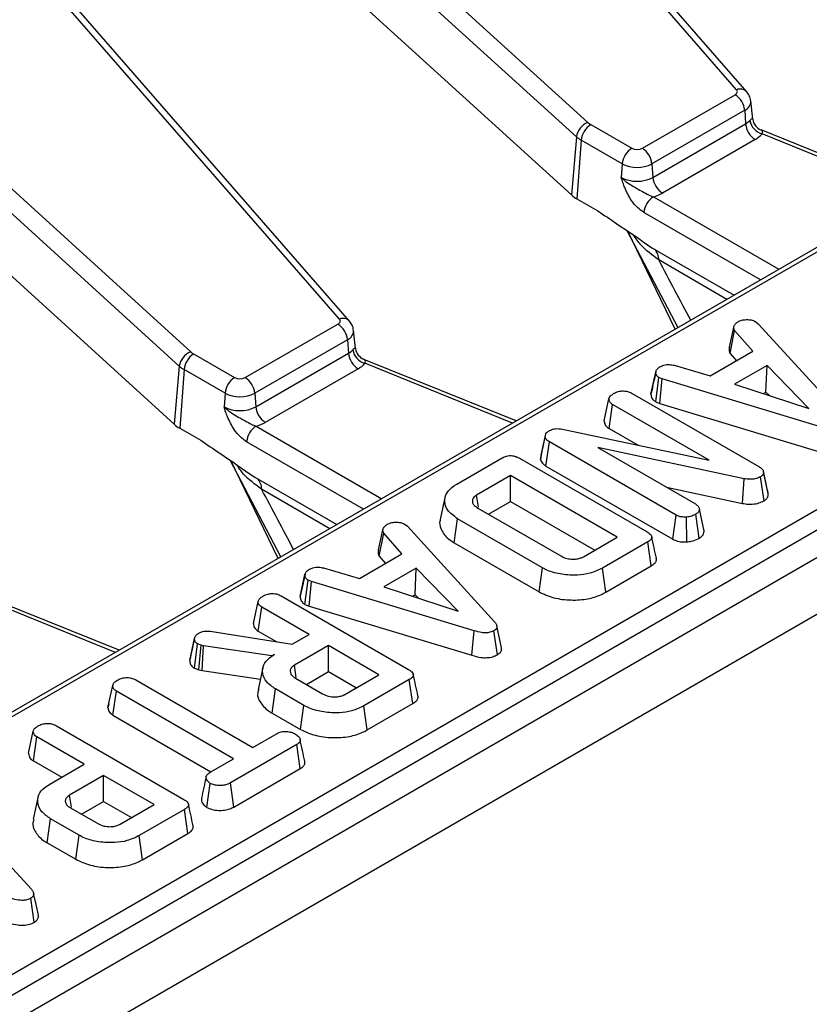
# Model space of a CAD drawing. Units: millimetres. Extents: x -828 to 6636, y -324 to 3696.
# Drawn here: x 3716 to 3833, y 1575 to 1720 of the extents above; entities that cross this region are included whole.
import ezdxf

# ---------------------------------------------------------------- set-up
doc = ezdxf.new("R2010")
doc.units = ezdxf.units.MM
doc.header["$LTSCALE"] = 10

msp = doc.modelspace()

# ---------------------------------------------------------------- linework, layer by layer
at = {"color": 7, "linetype": 'Continuous', "lineweight": 25}
for p, q in [((4104.013, 1796.56), (2691.214, 980.968)), ((2696.283, 975.617), (4109.083, 1791.208)), ((3822.162, 1709.867), (3770.848, 1768.765)), ((3731.22, 1767.75), (3800.19, 1705.011)), ((3823.67, 1709.548), (3772.356, 1768.446)), ((3798.507, 1702.904), (3729.537, 1765.643)), ((3672.53, 1733.869), (3741.5, 1671.13)), ((3763.472, 1675.986), (3712.158, 1734.885)), ((3764.98, 1675.667), (3713.666, 1734.565)), ((3915.154, 1733.401), (3508.638, 1498.724)), ((3755.106, 1733.118), (3797.756, 1694.321)), ((3739.818, 1669.023), (3670.848, 1731.762)), ((3535, 1475.234), (3956.673, 1718.661)), ((3958.081, 1716.357), (3536.409, 1472.93)), ((3808.249, 1701.209), (3821.954, 1709.121)), ((3824.556, 1705.517), (3824.268, 1708.197)), ((3823.363, 1706.817), (3809.658, 1698.905)), ((3823.363, 1706.817), (3823.508, 1704.815)), ((3800.617, 1704.703), (3806.669, 1701.209)), ((3809.803, 1696.904), (3823.508, 1704.815)), ((3824.539, 1705.516), (3824.554, 1705.489)), ((3848.301, 1694.808), (3825.782, 1703.911)), ((3798.507, 1702.904), (3797.756, 1694.321)), ((3799.209, 1702.399), (3798.579, 1693.728)), ((3805.26, 1698.905), (3799.209, 1702.399)), ((3824.917, 1702.511), (3811.212, 1694.6)), ((3696.416, 1699.237), (3739.066, 1660.44)), ((3805.26, 1698.905), (3805.115, 1696.904)), ((3809.658, 1698.905), (3809.803, 1696.904)), ((3798.579, 1693.728), (3801.662, 1691.948)), ((3805.956, 1689.05), (3813.492, 1674.713)), ((3809.645, 1686.519), (3821.794, 1679.505)), ((3749.559, 1667.328), (3763.264, 1675.24)), ((3765.866, 1671.637), (3765.578, 1674.316)), ((3821.096, 1671.805), (3821.791, 1674.993)), ((3821.214, 1670.873), (3821.863, 1674.3)), ((3824.559, 1671.218), (3821.863, 1674.3)), ((3825.012, 1675.585), (3825.361, 1675.296)), ((3825.361, 1675.296), (3838.252, 1661.188)), ((3764.673, 1672.936), (3750.968, 1665.024)), ((3764.673, 1672.936), (3764.818, 1670.934)), ((3765.849, 1671.635), (3765.865, 1671.608)), ((3741.928, 1670.822), (3747.979, 1667.328)), ((3751.114, 1663.023), (3764.818, 1670.934)), ((3789.612, 1660.927), (3767.093, 1670.03)), ((3818.28, 1667.593), (3824.559, 1671.218)), ((3821.214, 1670.873), (3822.136, 1669.819)), ((3739.818, 1669.023), (3739.066, 1660.44)), ((3740.519, 1668.518), (3739.889, 1659.847)), ((3746.57, 1665.024), (3740.519, 1668.518)), ((3766.227, 1668.63), (3752.522, 1660.719)), ((3812.945, 1669.147), (3818.28, 1667.593)), ((3826.669, 1669.126), (3821.867, 1666.354)), ((3826.511, 1665.193), (3826.669, 1669.126)), ((3832.868, 1662.775), (3826.669, 1669.126)), ((3809.52, 1664.902), (3810.226, 1668.151)), ((3810.237, 1668.204), (3809.968, 1666.965)), ((3810.232, 1663.749), (3810.701, 1667.324)), ((3811.189, 1667.135), (3810.701, 1667.324)), ((3810.828, 1663.518), (3811.189, 1667.135)), ((3835.224, 1659.864), (3811.189, 1667.135)), ((3821.867, 1666.354), (3832.868, 1662.775)), ((3746.57, 1665.024), (3746.425, 1663.023)), ((3750.968, 1665.024), (3751.114, 1663.023)), ((3802.599, 1660.948), (3803.307, 1664.198)), ((3806.72, 1665.005), (3825.447, 1654.194)), ((3826.124, 1664.969), (3826.511, 1665.193)), ((3826.511, 1665.193), (3827.01, 1664.681)), ((3803.332, 1659.809), (3803.844, 1663.355)), ((3818.11, 1655.119), (3803.844, 1663.355)), ((3810.232, 1663.749), (3810.828, 1663.518)), ((3810.828, 1663.518), (3834.89, 1656.239)), ((3739.889, 1659.847), (3742.973, 1658.067)), ((3796.207, 1659.743), (3818.11, 1655.119)), ((3803.332, 1659.809), (3807.619, 1657.334)), ((3793.179, 1655.251), (3793.892, 1658.535)), ((3793.295, 1655.869), (3793.986, 1659.034)), ((3793.892, 1658.535), (3793.986, 1659.034)), ((3794.002, 1654.273), (3794.51, 1657.822)), ((3813.228, 1647.016), (3794.51, 1657.822)), ((3823.266, 1652.397), (3801.658, 1657.004)), ((3801.658, 1657.004), (3816.09, 1648.673)), ((3780.84, 1651.606), (3787.532, 1655.469)), ((3790.108, 1655.415), (3808.938, 1644.544)), ((3793.295, 1655.869), (3793.179, 1655.251)), ((3747.266, 1655.169), (3754.803, 1640.832)), ((3794.002, 1654.273), (3812.745, 1643.453)), ((3750.955, 1652.638), (3763.104, 1645.624)), ((3788.773, 1652.876), (3783.756, 1649.98)), ((3804.539, 1643.774), (3788.773, 1652.876)), ((3788.773, 1649.034), (3788.773, 1652.876)), ((3823.047, 1648.743), (3823.266, 1652.397)), ((3826.219, 1649.137), (3825.707, 1652.684)), ((3826.531, 1651.631), (3826.126, 1653.503)), ((3826.85, 1650.162), (3826.146, 1653.403)), ((3811.823, 1651.137), (3823.047, 1648.743)), ((3783.935, 1648.056), (3796.19, 1640.981)), ((3785.507, 1647.148), (3788.773, 1649.034)), ((3788.773, 1649.034), (3801.212, 1641.853)), ((3812.745, 1643.453), (3813.228, 1647.016)), ((3814.816, 1643.059), (3814.742, 1646.731)), ((3816.637, 1643.605), (3816.135, 1647.158)), ((3817.396, 1644.629), (3816.686, 1647.895)), ((3769.252, 1641.877), (3769.948, 1645.065)), ((3773.168, 1645.657), (3773.518, 1645.367)), ((3773.518, 1645.367), (3786.409, 1631.259)), ((3780.412, 1642.938), (3780.916, 1646.489)), ((3793.476, 1639.238), (3780.916, 1646.489)), ((3817.38, 1644.707), (3817.289, 1645.126)), ((3769.37, 1640.944), (3770.02, 1644.372)), ((3772.716, 1641.289), (3770.02, 1644.372)), ((3799.523, 1640.878), (3804.539, 1643.774)), ((3780.412, 1642.938), (3792.982, 1635.681)), ((3809.032, 1643.057), (3802.34, 1639.194)), ((3809.541, 1639.509), (3809.032, 1643.057)), ((3766.436, 1637.664), (3772.716, 1641.289)), ((3769.37, 1640.944), (3770.292, 1639.89)), ((3792.982, 1635.681), (3793.476, 1639.238)), ((3802.831, 1635.636), (3809.541, 1639.509)), ((3757.676, 1634.974), (3758.383, 1638.223)), ((3758.394, 1638.276), (3758.125, 1637.037)), ((3761.102, 1639.218), (3766.436, 1637.664)), ((3774.826, 1639.197), (3770.024, 1636.426)), ((3774.667, 1635.264), (3774.826, 1639.197)), ((3781.025, 1632.847), (3774.826, 1639.197)), ((3802.831, 1635.636), (3802.34, 1639.194)), ((3758.388, 1633.82), (3758.858, 1637.395)), ((3759.346, 1637.206), (3758.858, 1637.395)), ((3758.985, 1633.59), (3759.346, 1637.206)), ((3783.381, 1629.935), (3759.346, 1637.206)), ((3770.024, 1636.426), (3781.025, 1632.847)), ((3730.922, 1627.046), (3708.403, 1636.149)), ((3754.877, 1635.076), (3773.707, 1624.206)), ((3774.281, 1635.041), (3774.667, 1635.264)), ((3774.667, 1635.264), (3775.167, 1634.753)), ((3750.756, 1631.019), (3751.463, 1634.27)), ((3751.489, 1629.88), (3752.001, 1633.427)), ((3758.988, 1629.393), (3752.001, 1633.427)), ((3758.388, 1633.82), (3758.985, 1633.59)), ((3758.985, 1633.59), (3783.047, 1626.31)), ((3744.4, 1629.856), (3756.476, 1627.942)), ((3751.489, 1629.88), (3754.229, 1628.298)), ((3756.476, 1627.942), (3758.988, 1629.393)), ((3783.047, 1626.31), (3783.381, 1629.935)), ((3786.821, 1626.392), (3786.319, 1629.946)), ((3741.354, 1625.525), (3742.062, 1628.78)), ((3742.079, 1628.867), (3741.727, 1627.241)), ((3742.049, 1624.403), (3742.51, 1627.984)), ((3743.038, 1627.797), (3742.51, 1627.984)), ((3742.702, 1624.173), (3743.038, 1627.797)), ((3743.414, 1627.694), (3743.038, 1627.797)), ((3743.174, 1624.043), (3743.414, 1627.694)), ((3753.506, 1626.228), (3743.414, 1627.694)), ((3761.855, 1627.738), (3756.838, 1624.842)), ((3769.308, 1623.435), (3761.855, 1627.738)), ((3761.855, 1623.896), (3761.855, 1627.738)), ((3753.891, 1626.45), (3753.506, 1626.228)), ((3753.508, 1626.19), (3753.506, 1626.228)), ((3757.1, 1623.036), (3756.838, 1624.842)), ((3742.049, 1624.403), (3742.702, 1624.173)), ((3742.702, 1624.173), (3743.174, 1624.043)), ((3743.174, 1624.043), (3751.79, 1622.791)), ((3752.156, 1624.471), (3751.456, 1621.253)), ((3758.589, 1622.011), (3761.855, 1623.896)), ((3761.855, 1623.896), (3765.981, 1621.514)), ((3764.292, 1620.539), (3769.308, 1623.435)), ((3729.275, 1618.619), (3729.982, 1621.869)), ((3733.378, 1622.681), (3750.689, 1612.687)), ((3756.982, 1622.939), (3760.995, 1620.622)), ((3773.801, 1622.719), (3767.109, 1618.856)), ((3774.31, 1619.171), (3773.801, 1622.719)), ((3729.999, 1617.479), (3730.511, 1621.026)), ((3747.823, 1611.032), (3730.511, 1621.026)), ((3753.517, 1617.787), (3754.021, 1621.338)), ((3758.222, 1618.913), (3754.021, 1621.338)), ((3729.393, 1619.164), (3729.288, 1618.682)), ((3757.729, 1615.356), (3758.222, 1618.913)), ((3767.601, 1615.298), (3774.31, 1619.171)), ((3729.999, 1617.479), (3744.495, 1609.111)), ((3753.517, 1617.787), (3757.729, 1615.356)), ((3767.601, 1615.298), (3767.109, 1618.856)), ((3717.531, 1611.839), (3718.239, 1615.089)), ((3721.652, 1615.896), (3740.482, 1605.026)), ((3750.689, 1612.687), (3754.3, 1614.771)), ((3718.264, 1610.7), (3718.776, 1614.246)), ((3725.764, 1610.213), (3718.776, 1614.246)), ((3757.162, 1613.113), (3747.37, 1607.461)), ((3757.674, 1609.567), (3757.162, 1613.113)), ((3718.264, 1610.7), (3722.436, 1608.292)), ((3720.662, 1607.268), (3725.764, 1610.213)), ((3744.499, 1609.113), (3747.823, 1611.032)), ((3747.858, 1603.9), (3757.674, 1609.567)), ((3728.631, 1608.558), (3723.614, 1605.662)), ((3736.084, 1604.255), (3728.631, 1608.558)), ((3728.631, 1604.716), (3728.631, 1608.558)), ((3743.883, 1603.836), (3744.383, 1607.391)), ((3747.858, 1603.9), (3747.37, 1607.461)), ((3705.062, 1605.848), (3717.953, 1591.741)), ((3723.875, 1603.856), (3723.614, 1605.662)), ((3725.365, 1602.831), (3728.631, 1604.716)), ((3728.631, 1604.716), (3732.756, 1602.334)), ((3723.757, 1603.759), (3727.771, 1601.442)), ((3731.067, 1601.359), (3736.084, 1604.255)), ((3740.576, 1603.539), (3733.885, 1599.676)), ((3741.085, 1599.991), (3740.576, 1603.539)), ((3720.292, 1598.607), (3720.797, 1602.158)), ((3724.998, 1599.733), (3720.797, 1602.158)), ((3734.376, 1596.118), (3741.085, 1599.991)), ((3720.292, 1598.607), (3724.505, 1596.176)), ((3724.505, 1596.176), (3724.998, 1599.733)), ((3734.376, 1596.118), (3733.885, 1599.676)), ((3718.365, 1586.874), (3717.864, 1590.427))]:
    msp.add_line(p, q, dxfattribs=at)
at = {"color": 8, "linetype": 'Continuous', "lineweight": 25}
for p, q in [((3847.767, 1694.5), (3825.928, 1703.327)), ((3863.914, 1703.145), (3509.638, 1498.625)), ((3809.867, 1694.035), (3828.415, 1683.328)), ((3825.715, 1681.769), (3808.458, 1691.731)), ((3813.106, 1674.49), (3806.097, 1688.953)), ((3820.736, 1678.895), (3810.663, 1684.71)), ((3789.078, 1660.619), (3767.239, 1669.446)), ((3751.177, 1660.155), (3769.725, 1649.447)), ((3767.025, 1647.888), (3749.768, 1657.85)), ((3754.417, 1640.609), (3747.407, 1655.072)), ((3762.046, 1645.014), (3751.973, 1650.829)), ((3730.388, 1626.738), (3708.549, 1635.566))]:
    msp.add_line(p, q, dxfattribs=at)
at = {"color": 7, "linetype": 'Continuous', "lineweight": 25, "flags": 128}
for points in [[(3821.954, 1709.121), (3822.068, 1709.198), (3822.159, 1709.283), (3822.226, 1709.376), (3822.267, 1709.474), (3822.281, 1709.575), (3822.268, 1709.675), (3822.228, 1709.774), (3822.162, 1709.867)], [(3763.264, 1675.24), (3763.378, 1675.317), (3763.469, 1675.402), (3763.536, 1675.496), (3763.577, 1675.594), (3763.592, 1675.694), (3763.578, 1675.795), (3763.538, 1675.893), (3763.472, 1675.986)], [(3779.078, 1649.591), (3778.728, 1647.982), (3778.378, 1646.374)], [(3784.016, 1648.18), (3783.926, 1648.809), (3783.756, 1649.98)], [(3787.449, 1627.418), (3787.098, 1629.032), (3786.747, 1630.646)], [(3718.933, 1605.297), (3718.583, 1603.688), (3718.232, 1602.08)], [(3718.993, 1587.899), (3718.642, 1589.513), (3718.291, 1591.127)]]:
    msp.add_lwpolyline(points, dxfattribs=at)
at = {"color": 7, "linetype": 'Continuous', "lineweight": 25}
for centre, radius, start, end in [((3820.271, 1706.509), 3.108, 5.689, 57.19914), ((3801.135, 1702.531), 2.654, 110.87284, 171.92064), ((3802.301, 1702.091), 3.108, 122.80086, 174.311), ((3801.839, 1706.849), 2.469, 228.09568, 240.35333), ((3822.341, 1706.908), 2.397, 299.15672, 318.65743), ((3826.6, 1705.123), 3.108, 185.689, 237.19914), ((3826.593, 1705.722), 2.485, 189.185, 254.49034), ((3826.538, 1705.761), 2.002, 187.83401, 246.64703), ((3823.048, 1705.862), 3.837, 299.15672, 318.65743), ((3801.211, 1705.916), 4.047, 228.09568, 240.35333), ((3808.352, 1698.597), 3.108, 122.80086, 174.311), ((3807.459, 1702.734), 1.718, 242.60967, 297.39033), ((3806.566, 1698.597), 3.108, 5.689, 57.19914), ((3807.459, 1703.149), 4.78, 242.60967, 297.39033), ((3807.459, 1701.428), 5.096, 242.60967, 297.39033), ((3812.896, 1697.212), 3.108, 185.689, 237.19914), ((3808.165, 1699.982), 6.185, 285.97094, 299.5188), ((3800.93, 1697.858), 4.753, 228.09568, 240.35333), ((3811.55, 1691.423), 3.108, 122.80086, 174.311), ((3761.581, 1672.628), 3.108, 5.689, 57.19914), ((3763.651, 1673.027), 2.397, 299.15672, 318.65743), ((3767.903, 1671.841), 2.485, 189.185, 254.49034), ((3767.848, 1671.881), 2.002, 187.83401, 246.64703), ((3742.446, 1668.65), 2.654, 110.87284, 171.92064), ((3743.611, 1668.21), 3.108, 122.80086, 174.311), ((3743.149, 1672.968), 2.469, 228.09568, 240.35333), ((3767.911, 1671.242), 3.108, 185.689, 237.19914), ((3742.521, 1672.035), 4.047, 228.09568, 240.35333), ((3764.358, 1671.981), 3.837, 299.15672, 318.65743), ((3749.663, 1664.716), 3.108, 122.80086, 174.311), ((3748.769, 1668.853), 1.718, 242.60967, 297.39033), ((3747.876, 1664.716), 3.108, 5.689, 57.19914), ((3748.769, 1669.268), 4.78, 242.60967, 297.39033), ((3748.769, 1667.547), 5.096, 242.60967, 297.39033), ((3754.206, 1663.331), 3.108, 185.689, 237.19914), ((3742.24, 1663.977), 4.753, 228.09568, 240.35333), ((3752.86, 1657.542), 3.108, 122.80086, 174.311), ((3749.475, 1666.101), 6.185, 285.97094, 299.5188)]:
    msp.add_arc(centre, radius, start, end, dxfattribs=at)
at = {"color": 8, "linetype": 'Continuous', "lineweight": 25}
for centre, radius, start, end in [((3822.67, 1708.545), 1.416, 44.926, 111.0155), ((3822.778, 1708.188), 1.49, 293.11443, 0.24021), ((3808.666, 1684.827), 2.001, 356.6447, 47.74726), ((3763.98, 1674.664), 1.416, 44.926, 111.0155), ((3764.088, 1674.307), 1.49, 293.11443, 0.24021), ((3749.976, 1650.946), 2.001, 356.6447, 47.74726)]:
    msp.add_arc(centre, radius, start, end, dxfattribs=at)
for centre in [(3726.45, 1806.242), (3667.76, 1772.361)]:
    msp.add_ellipse(centre, major_axis=(-122.302, 206.576), ratio=0.055695, start_param=3.9965217, end_param=4.0508455, dxfattribs=at)
at = {"color": 7, "linetype": 'Continuous', "lineweight": 25}
for points, knots in [([(3824.255, 1708.19), (3824.207, 1708.462), (3824.118, 1708.963), (3823.811, 1709.364), (3823.67, 1709.548)], [0, 0, 0, 0, 0.54189974, 1, 1, 1, 1]), ([(3825.928, 1703.327), (3825.95, 1703.373), (3826.034, 1703.545), (3826.01, 1703.791), (3825.841, 1703.875), (3825.744, 1703.924)], [0, 0, 0, 0, 0.1321167, 0.501715, 1, 1, 1, 1]), ([(3808.458, 1691.731), (3808.143, 1691.949), (3807.471, 1692.413), (3806.458, 1693.679), (3805.788, 1695.004), (3805.409, 1696.018), (3805.241, 1696.513), (3805.158, 1696.768), (3805.117, 1696.898), (3805.115, 1696.904)], [0, 0, 0, 0, 0.20510441, 0.43761374, 0.75473215, 0.8757223, 0.93647656, 0.99726598, 1, 1, 1, 1]), ([(3805.115, 1696.904), (3805.119, 1696.9), (3805.236, 1696.78), (3805.477, 1696.556), (3805.969, 1696.168), (3806.884, 1695.567), (3808.011, 1694.961), (3809.098, 1694.341), (3809.634, 1694.128), (3809.867, 1694.035)], [0, 0, 0, 0, 0.0030302, 0.0956035, 0.183802, 0.3456027, 0.677315, 0.8599219, 1, 1, 1, 1]), ([(3801.662, 1691.948), (3802.6, 1691.323), (3805.265, 1689.548), (3807.922, 1687.71), (3809.645, 1686.519)], [0, 0, 0, 0, 0.35158452, 1, 1, 1, 1]), ([(3765.565, 1674.309), (3765.517, 1674.581), (3765.428, 1675.082), (3765.121, 1675.483), (3764.98, 1675.667)], [0, 0, 0, 0, 0.5418997, 1, 1, 1, 1]), ([(3821.791, 1674.993), (3821.864, 1675.099), (3821.975, 1675.26), (3822.207, 1675.451), (3822.33, 1675.545), (3822.391, 1675.593)], [0, 0, 0, 0, 0.4889099, 0.7441043, 1, 1, 1, 1]), ([(3822.391, 1675.593), (3822.56, 1675.675), (3822.9, 1675.84), (3823.381, 1675.891), (3823.632, 1675.897), (3823.664, 1675.898)], [0, 0, 0, 0, 0.4635565, 0.932057, 1, 1, 1, 1]), ([(3823.664, 1675.898), (3823.894, 1675.892), (3824.357, 1675.881), (3824.779, 1675.706), (3824.98, 1675.602), (3825.012, 1675.585)], [0, 0, 0, 0, 0.45495302, 0.91378309, 1, 1, 1, 1]), ([(3821.863, 1674.3), (3821.815, 1674.41), (3821.74, 1674.579), (3821.762, 1674.813), (3821.782, 1674.933), (3821.791, 1674.993)], [0, 0, 0, 0, 0.48254907, 0.74067249, 1, 1, 1, 1]), ([(3821.096, 1671.805), (3821.084, 1671.736), (3821.053, 1671.549), (3821.027, 1671.231), (3821.15, 1670.995), (3821.214, 1670.873)], [0, 0, 0, 0, 0.2219373, 0.5958948, 1, 1, 1, 1]), ([(3767.239, 1669.446), (3767.261, 1669.492), (3767.344, 1669.664), (3767.321, 1669.91), (3767.151, 1669.994), (3767.054, 1670.043)], [0, 0, 0, 0, 0.1321167, 0.501715, 1, 1, 1, 1]), ([(3810.226, 1668.151), (3810.269, 1668.298), (3810.355, 1668.591), (3810.713, 1668.841), (3810.91, 1668.964), (3810.934, 1668.979)], [0, 0, 0, 0, 0.4665119, 0.9351624, 1, 1, 1, 1]), ([(3810.934, 1668.979), (3811.086, 1669.051), (3811.35, 1669.177), (3811.816, 1669.28), (3812.356, 1669.267), (3812.719, 1669.193), (3812.945, 1669.147)], [0, 0, 0, 0, 0.2707542, 0.4702363, 0.6714804, 1, 1, 1, 1]), ([(3809.968, 1666.965), (3809.949, 1666.875), (3809.792, 1666.154), (3809.656, 1665.532), (3809.537, 1664.988)], [0, 0, 0, 0, 0.12439297, 1, 1, 1, 1]), ([(3810.701, 1667.324), (3810.578, 1667.418), (3810.301, 1667.633), (3810.237, 1667.939), (3810.228, 1668.119), (3810.226, 1668.151)], [0, 0, 0, 0, 0.3934881, 0.890092, 1, 1, 1, 1]), ([(3803.307, 1664.198), (3803.34, 1664.307), (3803.421, 1664.569), (3803.777, 1664.832), (3804.027, 1664.988), (3804.095, 1665.031)], [0, 0, 0, 0, 0.33924414, 0.81851827, 1, 1, 1, 1]), ([(3803.844, 1663.355), (3803.718, 1663.446), (3803.436, 1663.648), (3803.329, 1663.959), (3803.311, 1664.149), (3803.307, 1664.198)], [0, 0, 0, 0, 0.3761976, 0.8399405, 1, 1, 1, 1]), ([(3804.095, 1665.031), (3804.285, 1665.119), (3804.666, 1665.297), (3805.327, 1665.382), (3805.96, 1665.327), (3806.401, 1665.179), (3806.641, 1665.048), (3806.72, 1665.005)], [0, 0, 0, 0, 0.24612119, 0.49503414, 0.66252638, 0.88980072, 1, 1, 1, 1]), ([(3809.52, 1664.902), (3809.526, 1664.791), (3809.544, 1664.495), (3809.747, 1664.077), (3810.094, 1663.842), (3810.232, 1663.749)], [0, 0, 0, 0, 0.2682695, 0.7083466, 1, 1, 1, 1]), ([(3749.768, 1657.85), (3749.453, 1658.068), (3748.781, 1658.532), (3747.769, 1659.799), (3747.098, 1661.123), (3746.72, 1662.137), (3746.551, 1662.632), (3746.468, 1662.887), (3746.427, 1663.017), (3746.425, 1663.023)], [0, 0, 0, 0, 0.2051044, 0.4376137, 0.7547322, 0.8757223, 0.9364766, 0.997266, 1, 1, 1, 1]), ([(3746.425, 1663.023), (3746.429, 1663.019), (3746.546, 1662.899), (3746.787, 1662.675), (3747.279, 1662.287), (3748.194, 1661.687), (3749.321, 1661.08), (3750.408, 1660.46), (3750.944, 1660.247), (3751.177, 1660.155)], [0, 0, 0, 0, 0.0030302, 0.0956035, 0.183802, 0.3456027, 0.677315, 0.8599219, 1, 1, 1, 1]), ([(3794.51, 1659.497), (3794.715, 1659.594), (3795.051, 1659.752), (3795.651, 1659.817), (3796.002, 1659.775), (3796.184, 1659.746), (3796.207, 1659.743)], [0, 0, 0, 0, 0.4245477, 0.6923332, 0.960799, 1, 1, 1, 1]), ([(3802.599, 1660.948), (3802.606, 1660.866), (3802.631, 1660.588), (3802.813, 1660.171), (3803.182, 1659.913), (3803.332, 1659.809)], [0, 0, 0, 0, 0.197565, 0.6754186, 1, 1, 1, 1]), ([(3794.51, 1657.822), (3794.363, 1657.92), (3794.136, 1658.071), (3793.965, 1658.326), (3793.916, 1658.465), (3793.892, 1658.535)], [0, 0, 0, 0, 0.47520268, 0.73425713, 1, 1, 1, 1]), ([(3793.986, 1659.034), (3794.046, 1659.119), (3794.137, 1659.247), (3794.34, 1659.393), (3794.453, 1659.462), (3794.51, 1659.497)], [0, 0, 0, 0, 0.4876987, 0.74252591, 1, 1, 1, 1]), ([(3742.973, 1658.067), (3743.91, 1657.442), (3746.575, 1655.667), (3749.232, 1653.83), (3750.955, 1652.638)], [0, 0, 0, 0, 0.35158452, 1, 1, 1, 1]), ([(3787.532, 1655.469), (3787.733, 1655.57), (3788.052, 1655.73), (3788.612, 1655.826), (3789.116, 1655.803), (3789.64, 1655.664), (3789.944, 1655.502), (3790.108, 1655.415)], [0, 0, 0, 0, 0.2683958, 0.4244638, 0.580867, 0.7738262, 1, 1, 1, 1]), ([(3793.179, 1655.251), (3793.19, 1655.219), (3793.274, 1654.968), (3793.48, 1654.605), (3793.871, 1654.356), (3794.002, 1654.273)], [0, 0, 0, 0, 0.0896353, 0.6947414, 1, 1, 1, 1]), ([(3825.447, 1654.194), (3825.611, 1654.086), (3825.863, 1653.92), (3826.097, 1653.644), (3826.129, 1653.484), (3826.146, 1653.403)], [0, 0, 0, 0, 0.4729797, 0.7289263, 1, 1, 1, 1]), ([(3825.707, 1652.684), (3825.497, 1652.584), (3825.109, 1652.399), (3824.314, 1652.282), (3823.701, 1652.325), (3823.339, 1652.385), (3823.266, 1652.397)], [0, 0, 0, 0, 0.3074218, 0.5688147, 0.913259, 1, 1, 1, 1]), ([(3826.146, 1653.403), (3826.149, 1653.281), (3826.154, 1653.059), (3825.919, 1652.824), (3825.757, 1652.717), (3825.707, 1652.684)], [0, 0, 0, 0, 0.4562724, 0.8304825, 1, 1, 1, 1]), ([(3780.916, 1646.489), (3780.369, 1646.89), (3779.352, 1647.634), (3778.926, 1649.03), (3779.207, 1650.305), (3780.086, 1651.144), (3780.692, 1651.515), (3780.84, 1651.606)], [0, 0, 0, 0, 0.2663312, 0.4942328, 0.729752, 0.9337259, 1, 1, 1, 1]), ([(3826.824, 1650.294), (3826.746, 1650.648), (3826.657, 1651.053), (3826.546, 1651.566), (3826.531, 1651.631)], [0, 0, 0, 0, 0.8718455, 1, 1, 1, 1]), ([(3783.756, 1649.98), (3783.566, 1649.841), (3783.202, 1649.576), (3783.088, 1649.083), (3783.219, 1648.638), (3783.543, 1648.296), (3783.823, 1648.125), (3783.935, 1648.056)], [0, 0, 0, 0, 0.2433159, 0.4655348, 0.6705124, 0.8675509, 1, 1, 1, 1]), ([(3826.219, 1649.137), (3826.368, 1649.24), (3826.672, 1649.449), (3826.861, 1649.82), (3826.854, 1650.06), (3826.85, 1650.162)], [0, 0, 0, 0, 0.3572057, 0.7267212, 1, 1, 1, 1]), ([(3816.09, 1648.673), (3816.24, 1648.567), (3816.54, 1648.353), (3816.652, 1648.063), (3816.683, 1647.911), (3816.686, 1647.895)], [0, 0, 0, 0, 0.470492, 0.9425638, 1, 1, 1, 1]), ([(3823.047, 1648.743), (3823.335, 1648.7), (3823.981, 1648.604), (3824.986, 1648.664), (3825.758, 1648.887), (3826.104, 1649.075), (3826.219, 1649.137)], [0, 0, 0, 0, 0.2599588, 0.5831319, 0.8622496, 1, 1, 1, 1]), ([(3814.742, 1646.731), (3814.489, 1646.731), (3814.042, 1646.73), (3813.527, 1646.863), (3813.306, 1646.976), (3813.228, 1647.016)], [0, 0, 0, 0, 0.459674, 0.8099983, 1, 1, 1, 1]), ([(3816.135, 1647.158), (3815.943, 1647.06), (3815.647, 1646.91), (3815.158, 1646.776), (3814.883, 1646.746), (3814.742, 1646.731)], [0, 0, 0, 0, 0.4775547, 0.7334021, 1, 1, 1, 1]), ([(3816.686, 1647.895), (3816.657, 1647.766), (3816.611, 1647.567), (3816.388, 1647.321), (3816.22, 1647.213), (3816.135, 1647.158)], [0, 0, 0, 0, 0.4708947, 0.7294275, 1, 1, 1, 1]), ([(3770.02, 1644.372), (3769.971, 1644.481), (3769.897, 1644.65), (3769.919, 1644.884), (3769.938, 1645.004), (3769.948, 1645.065)], [0, 0, 0, 0, 0.4825491, 0.7406725, 1, 1, 1, 1]), ([(3769.948, 1645.065), (3770.021, 1645.17), (3770.132, 1645.332), (3770.363, 1645.522), (3770.486, 1645.617), (3770.548, 1645.664)], [0, 0, 0, 0, 0.4889099, 0.7441043, 1, 1, 1, 1]), ([(3770.548, 1645.664), (3770.717, 1645.746), (3771.057, 1645.911), (3771.537, 1645.963), (3771.788, 1645.969), (3771.82, 1645.97)], [0, 0, 0, 0, 0.4635565, 0.932057, 1, 1, 1, 1]), ([(3771.82, 1645.97), (3772.051, 1645.964), (3772.513, 1645.952), (3772.936, 1645.778), (3773.137, 1645.673), (3773.168, 1645.657)], [0, 0, 0, 0, 0.45495302, 0.91378309, 1, 1, 1, 1]), ([(3778.411, 1646.369), (3778.391, 1646.326), (3778.187, 1645.891), (3778.449, 1644.932), (3779.128, 1643.776), (3780.051, 1643.174), (3780.412, 1642.938)], [0, 0, 0, 0, 0.0355023, 0.3606516, 0.7497157, 1, 1, 1, 1]), ([(3808.938, 1644.544), (3809.17, 1644.392), (3809.503, 1644.172), (3809.662, 1643.798), (3809.585, 1643.508), (3809.349, 1643.257), (3809.125, 1643.116), (3809.032, 1643.057)], [0, 0, 0, 0, 0.3516122, 0.5062891, 0.6620486, 0.8603021, 1, 1, 1, 1]), ([(3810.32, 1640.65), (3810.204, 1641.181), (3809.973, 1642.244), (3809.74, 1643.311), (3809.624, 1643.845)], [0, 0, 0, 0, 0.5000037, 1, 1, 1, 1]), ([(3814.816, 1643.059), (3815.041, 1643.084), (3815.651, 1643.153), (3816.238, 1643.393), (3816.581, 1643.575), (3816.637, 1643.605)], [0, 0, 0, 0, 0.3284066, 0.8906757, 1, 1, 1, 1]), ([(3816.637, 1643.605), (3816.808, 1643.721), (3817.227, 1644.004), (3817.349, 1644.393), (3817.394, 1644.619), (3817.396, 1644.629)], [0, 0, 0, 0, 0.3987263, 0.9717393, 1, 1, 1, 1]), ([(3812.745, 1643.453), (3812.97, 1643.349), (3813.431, 1643.137), (3814.19, 1643.048), (3814.652, 1643.056), (3814.816, 1643.059)], [0, 0, 0, 0, 0.3804493, 0.779973, 1, 1, 1, 1]), ([(3769.252, 1641.877), (3769.241, 1641.807), (3769.21, 1641.621), (3769.184, 1641.303), (3769.307, 1641.067), (3769.37, 1640.944)], [0, 0, 0, 0, 0.2219373, 0.5958948, 1, 1, 1, 1]), ([(3796.19, 1640.981), (3796.428, 1640.864), (3796.875, 1640.643), (3797.718, 1640.5), (3798.488, 1640.517), (3799.11, 1640.663), (3799.395, 1640.811), (3799.523, 1640.878)], [0, 0, 0, 0, 0.250014, 0.4708188, 0.6916074, 0.8617838, 1, 1, 1, 1]), ([(3759.09, 1639.05), (3759.243, 1639.122), (3759.507, 1639.248), (3759.973, 1639.351), (3760.512, 1639.338), (3760.876, 1639.264), (3761.102, 1639.218)], [0, 0, 0, 0, 0.2707542, 0.4702363, 0.6714804, 1, 1, 1, 1]), ([(3802.34, 1639.194), (3801.754, 1638.91), (3800.684, 1638.392), (3798.534, 1638.084), (3796.326, 1638.205), (3794.544, 1638.668), (3793.72, 1639.108), (3793.476, 1639.238)], [0, 0, 0, 0, 0.2308384, 0.4210445, 0.6578235, 0.8985208, 1, 1, 1, 1]), ([(3809.541, 1639.509), (3809.761, 1639.661), (3810.13, 1639.916), (3810.365, 1640.333), (3810.314, 1640.557), (3810.293, 1640.649)], [0, 0, 0, 0, 0.4675525, 0.7824799, 1, 1, 1, 1]), ([(3758.383, 1638.223), (3758.426, 1638.369), (3758.512, 1638.663), (3758.87, 1638.913), (3759.067, 1639.035), (3759.09, 1639.05)], [0, 0, 0, 0, 0.4665119, 0.9351624, 1, 1, 1, 1]), ([(3758.858, 1637.395), (3758.735, 1637.49), (3758.458, 1637.704), (3758.393, 1638.011), (3758.384, 1638.19), (3758.383, 1638.223)], [0, 0, 0, 0, 0.3934881, 0.890092, 1, 1, 1, 1]), ([(3758.125, 1637.037), (3758.105, 1636.947), (3757.949, 1636.225), (3757.813, 1635.603), (3757.694, 1635.059)], [0, 0, 0, 0, 0.124393, 1, 1, 1, 1]), ([(3751.463, 1634.27), (3751.483, 1634.349), (3751.532, 1634.547), (3751.823, 1634.832), (3752.107, 1635.011), (3752.252, 1635.102)], [0, 0, 0, 0, 0.2478694, 0.6149449, 1, 1, 1, 1]), ([(3752.252, 1635.102), (3752.466, 1635.2), (3752.839, 1635.371), (3753.477, 1635.447), (3754.063, 1635.41), (3754.528, 1635.266), (3754.782, 1635.128), (3754.877, 1635.076)], [0, 0, 0, 0, 0.2742471, 0.4791666, 0.64396421, 0.86755496, 1, 1, 1, 1]), ([(3757.676, 1634.974), (3757.683, 1634.862), (3757.701, 1634.566), (3757.904, 1634.148), (3758.25, 1633.914), (3758.388, 1633.82)], [0, 0, 0, 0, 0.2682695, 0.7083466, 1, 1, 1, 1]), ([(3792.982, 1635.681), (3793.681, 1635.356), (3795.064, 1634.711), (3797.676, 1634.405), (3800.127, 1634.559), (3801.821, 1635.094), (3802.593, 1635.508), (3802.831, 1635.636)], [0, 0, 0, 0, 0.2436909, 0.4827412, 0.710169, 0.9103552, 1, 1, 1, 1]), ([(3752.001, 1633.427), (3751.914, 1633.483), (3751.698, 1633.625), (3751.508, 1633.921), (3751.479, 1634.151), (3751.463, 1634.27)], [0, 0, 0, 0, 0.2462734, 0.613022, 1, 1, 1, 1]), ([(3750.756, 1631.019), (3750.771, 1630.879), (3750.807, 1630.561), (3751.067, 1630.159), (3751.38, 1629.952), (3751.489, 1629.88)], [0, 0, 0, 0, 0.3384745, 0.7708754, 1, 1, 1, 1]), ([(3786.409, 1631.259), (3786.5, 1631.143), (3786.682, 1630.911), (3786.787, 1630.563), (3786.698, 1630.25), (3786.5, 1630.062), (3786.357, 1629.97), (3786.319, 1629.946)], [0, 0, 0, 0, 0.2699277, 0.5421936, 0.7364882, 0.9314971, 1, 1, 1, 1]), ([(3742.062, 1628.78), (3742.082, 1628.876), (3742.129, 1629.102), (3742.396, 1629.395), (3742.662, 1629.561), (3742.774, 1629.631)], [0, 0, 0, 0, 0.2985526, 0.7044594, 1, 1, 1, 1]), ([(3742.774, 1629.631), (3742.929, 1629.707), (3743.201, 1629.841), (3743.789, 1629.92), (3744.169, 1629.88), (3744.4, 1629.856)], [0, 0, 0, 0, 0.3443908, 0.6023018, 1, 1, 1, 1]), ([(3786.319, 1629.946), (3786.129, 1629.855), (3785.782, 1629.689), (3785.13, 1629.61), (3784.309, 1629.666), (3783.754, 1629.827), (3783.381, 1629.935)], [0, 0, 0, 0, 0.2291835, 0.4194703, 0.6096959, 1, 1, 1, 1]), ([(3742.51, 1627.984), (3742.407, 1628.064), (3742.209, 1628.22), (3742.094, 1628.502), (3742.072, 1628.686), (3742.062, 1628.78)], [0, 0, 0, 0, 0.34936929, 0.66979772, 1, 1, 1, 1]), ([(3741.727, 1627.241), (3741.723, 1627.221), (3741.592, 1626.616), (3741.484, 1626.126), (3741.379, 1625.651)], [0, 0, 0, 0, 0.0326793, 1, 1, 1, 1]), ([(3754.021, 1621.338), (3753.543, 1621.672), (3752.583, 1622.341), (3752.054, 1623.622), (3752.149, 1624.879), (3752.923, 1625.841), (3753.634, 1626.289), (3753.891, 1626.45)], [0, 0, 0, 0, 0.2266857, 0.454936, 0.6785093, 0.883956, 1, 1, 1, 1]), ([(3783.047, 1626.31), (3783.483, 1626.186), (3784.187, 1625.985), (3785.278, 1625.931), (3786.148, 1626.068), (3786.61, 1626.282), (3786.82, 1626.392), (3786.821, 1626.392)], [0, 0, 0, 0, 0.3545686, 0.5721854, 0.7907434, 0.9994818, 1, 1, 1, 1]), ([(3786.821, 1626.392), (3786.982, 1626.506), (3787.296, 1626.726), (3787.481, 1627.1), (3787.441, 1627.328), (3787.426, 1627.417)], [0, 0, 0, 0, 0.3893721, 0.7604709, 1, 1, 1, 1]), ([(3741.354, 1625.525), (3741.367, 1625.411), (3741.396, 1625.14), (3741.575, 1624.735), (3741.9, 1624.507), (3742.049, 1624.403)], [0, 0, 0, 0, 0.2811756, 0.6694764, 1, 1, 1, 1]), ([(3756.838, 1624.842), (3756.662, 1624.716), (3756.307, 1624.463), (3756.154, 1623.989), (3756.268, 1623.545), (3756.572, 1623.192), (3756.86, 1623.014), (3756.982, 1622.939)], [0, 0, 0, 0, 0.2262579, 0.4548795, 0.6561442, 0.8543617, 1, 1, 1, 1]), ([(3773.707, 1624.206), (3773.938, 1624.053), (3774.272, 1623.833), (3774.43, 1623.46), (3774.354, 1623.169), (3774.118, 1622.918), (3773.894, 1622.777), (3773.801, 1622.719)], [0, 0, 0, 0, 0.3516122, 0.5062891, 0.6620486, 0.8603021, 1, 1, 1, 1]), ([(3775.088, 1620.311), (3774.973, 1620.843), (3774.742, 1621.906), (3774.509, 1622.973), (3774.393, 1623.506)], [0, 0, 0, 0, 0.5000037, 1, 1, 1, 1]), ([(3729.982, 1621.869), (3730.007, 1621.962), (3730.066, 1622.192), (3730.393, 1622.465), (3730.66, 1622.632), (3730.766, 1622.699)], [0, 0, 0, 0, 0.29158258, 0.71616309, 1, 1, 1, 1]), ([(3730.511, 1621.026), (3730.395, 1621.108), (3730.122, 1621.3), (3730, 1621.61), (3729.986, 1621.81), (3729.982, 1621.869)], [0, 0, 0, 0, 0.3426177, 0.80696, 1, 1, 1, 1]), ([(3730.766, 1622.699), (3730.956, 1622.787), (3731.337, 1622.965), (3731.999, 1623.051), (3732.636, 1622.994), (3733.072, 1622.849), (3733.307, 1622.72), (3733.378, 1622.681)], [0, 0, 0, 0, 0.2475955, 0.497997, 0.6678078, 0.899368, 1, 1, 1, 1]), ([(3751.564, 1621.241), (3751.503, 1621.084), (3751.247, 1620.433), (3751.751, 1619.239), (3752.705, 1618.274), (3753.417, 1617.847), (3753.517, 1617.787)], [0, 0, 0, 0, 0.12751358, 0.52866339, 0.93413873, 1, 1, 1, 1]), ([(3760.995, 1620.622), (3761.274, 1620.489), (3761.814, 1620.232), (3762.758, 1620.146), (3763.541, 1620.227), (3764.007, 1620.389), (3764.233, 1620.508), (3764.292, 1620.539)], [0, 0, 0, 0, 0.2917651, 0.5642894, 0.7497236, 0.934852, 1, 1, 1, 1]), ([(3767.109, 1618.856), (3766.538, 1618.577), (3765.48, 1618.06), (3763.334, 1617.757), (3761.142, 1617.869), (3759.337, 1618.324), (3758.498, 1618.767), (3758.222, 1618.913)], [0, 0, 0, 0, 0.2250749, 0.4168077, 0.6542636, 0.8865042, 1, 1, 1, 1]), ([(3774.31, 1619.171), (3774.53, 1619.323), (3774.899, 1619.577), (3775.134, 1619.994), (3775.083, 1620.219), (3775.062, 1620.31)], [0, 0, 0, 0, 0.4675525, 0.7824799, 1, 1, 1, 1]), ([(3729.275, 1618.619), (3729.282, 1618.523), (3729.302, 1618.233), (3729.504, 1617.818), (3729.862, 1617.573), (3729.999, 1617.479)], [0, 0, 0, 0, 0.2308359, 0.7044792, 1, 1, 1, 1]), ([(3719.027, 1615.922), (3719.241, 1616.02), (3719.615, 1616.191), (3720.252, 1616.267), (3720.839, 1616.23), (3721.303, 1616.086), (3721.557, 1615.948), (3721.652, 1615.896)], [0, 0, 0, 0, 0.2742471, 0.4791666, 0.6439642, 0.867555, 1, 1, 1, 1]), ([(3718.239, 1615.089), (3718.259, 1615.169), (3718.308, 1615.367), (3718.599, 1615.652), (3718.882, 1615.831), (3719.027, 1615.922)], [0, 0, 0, 0, 0.2478694, 0.6149449, 1, 1, 1, 1]), ([(3718.776, 1614.246), (3718.69, 1614.303), (3718.474, 1614.445), (3718.284, 1614.741), (3718.254, 1614.971), (3718.239, 1615.089)], [0, 0, 0, 0, 0.2462734, 0.613022, 1, 1, 1, 1]), ([(3754.3, 1614.771), (3754.483, 1614.859), (3754.853, 1615.037), (3755.385, 1615.078), (3755.662, 1615.079), (3755.702, 1615.079)], [0, 0, 0, 0, 0.458262, 0.9224642, 1, 1, 1, 1]), ([(3755.702, 1615.079), (3755.931, 1615.039), (3756.284, 1614.978), (3756.711, 1614.826), (3756.9, 1614.724), (3756.996, 1614.673)], [0, 0, 0, 0, 0.479636, 0.7368306, 1, 1, 1, 1]), ([(3756.996, 1614.673), (3757.17, 1614.542), (3757.517, 1614.28), (3757.716, 1613.861), (3757.637, 1613.514), (3757.433, 1613.287), (3757.245, 1613.167), (3757.162, 1613.113)], [0, 0, 0, 0, 0.283186, 0.5660768, 0.7215794, 0.8761816, 1, 1, 1, 1]), ([(3757.729, 1615.356), (3758.427, 1615.03), (3759.805, 1614.387), (3762.42, 1614.077), (3764.9, 1614.22), (3766.605, 1614.762), (3767.376, 1615.177), (3767.601, 1615.298)], [0, 0, 0, 0, 0.2431592, 0.4803831, 0.7106457, 0.9155374, 1, 1, 1, 1]), ([(3758.362, 1610.658), (3758.245, 1611.194), (3758.012, 1612.268), (3757.778, 1613.34), (3757.662, 1613.876)], [0, 0, 0, 0, 0.5000006, 1, 1, 1, 1]), ([(3717.531, 1611.839), (3717.547, 1611.699), (3717.583, 1611.38), (3717.842, 1610.979), (3718.156, 1610.772), (3718.264, 1610.7)], [0, 0, 0, 0, 0.3384745, 0.7708754, 1, 1, 1, 1]), ([(3757.674, 1609.567), (3757.828, 1609.671), (3758.138, 1609.88), (3758.398, 1610.266), (3758.366, 1610.531), (3758.351, 1610.657)], [0, 0, 0, 0, 0.3404357, 0.6865123, 1, 1, 1, 1]), ([(3744.383, 1607.391), (3744.199, 1607.552), (3743.893, 1607.821), (3743.736, 1608.241), (3743.839, 1608.6), (3744.127, 1608.883), (3744.39, 1609.046), (3744.499, 1609.113)], [0, 0, 0, 0, 0.29891365, 0.49822207, 0.65322749, 0.85591567, 1, 1, 1, 1]), ([(3720.797, 1602.158), (3720.318, 1602.491), (3719.359, 1603.161), (3718.829, 1604.442), (3718.925, 1605.698), (3719.697, 1606.659), (3720.406, 1607.106), (3720.662, 1607.268)], [0, 0, 0, 0, 0.2268153, 0.4551967, 0.6788983, 0.8841886, 1, 1, 1, 1]), ([(3743.781, 1608.376), (3743.666, 1607.848), (3743.435, 1606.791), (3743.209, 1605.746), (3743.096, 1605.223)], [0, 0, 0, 0, 0.4999711, 1, 1, 1, 1]), ([(3747.37, 1607.461), (3747.147, 1607.349), (3746.769, 1607.16), (3746.014, 1607.043), (3745.325, 1607.098), (3744.74, 1607.216), (3744.478, 1607.344), (3744.383, 1607.391)], [0, 0, 0, 0, 0.2651869, 0.4480003, 0.6897129, 0.8871458, 1, 1, 1, 1]), ([(3723.614, 1605.662), (3723.438, 1605.536), (3723.083, 1605.282), (3722.929, 1604.809), (3723.043, 1604.365), (3723.347, 1604.012), (3723.635, 1603.834), (3723.757, 1603.759)], [0, 0, 0, 0, 0.2262579, 0.4548795, 0.6561442, 0.8543617, 1, 1, 1, 1]), ([(3740.482, 1605.026), (3740.714, 1604.873), (3741.048, 1604.653), (3741.206, 1604.28), (3741.13, 1603.989), (3740.894, 1603.738), (3740.669, 1603.597), (3740.576, 1603.539)], [0, 0, 0, 0, 0.3516122, 0.5062891, 0.6620486, 0.8603021, 1, 1, 1, 1]), ([(3741.864, 1601.131), (3741.748, 1601.663), (3741.517, 1602.726), (3741.285, 1603.793), (3741.169, 1604.326)], [0, 0, 0, 0, 0.5000037, 1, 1, 1, 1]), ([(3743.111, 1605.223), (3743.094, 1605.082), (3743.049, 1604.709), (3743.358, 1604.217), (3743.745, 1603.936), (3743.883, 1603.836)], [0, 0, 0, 0, 0.2813938, 0.7438766, 1, 1, 1, 1]), ([(3743.883, 1603.836), (3744.109, 1603.734), (3744.625, 1603.501), (3745.564, 1603.386), (3746.501, 1603.403), (3747.268, 1603.599), (3747.669, 1603.804), (3747.858, 1603.9)], [0, 0, 0, 0, 0.194011, 0.4426236, 0.6351715, 0.8280438, 1, 1, 1, 1]), ([(3718.343, 1602.067), (3718.28, 1601.913), (3718.049, 1601.352), (3718.45, 1600.26), (3719.262, 1599.242), (3720.077, 1598.74), (3720.292, 1598.607)], [0, 0, 0, 0, 0.1254121, 0.4549786, 0.8563391, 1, 1, 1, 1]), ([(3727.771, 1601.442), (3728.05, 1601.309), (3728.589, 1601.052), (3729.534, 1600.966), (3730.316, 1601.047), (3730.783, 1601.209), (3731.008, 1601.328), (3731.067, 1601.359)], [0, 0, 0, 0, 0.29176509, 0.5642894, 0.74972363, 0.93485201, 1, 1, 1, 1]), ([(3741.085, 1599.991), (3741.306, 1600.143), (3741.675, 1600.397), (3741.909, 1600.814), (3741.858, 1601.038), (3741.837, 1601.13)], [0, 0, 0, 0, 0.4675525, 0.7824799, 1, 1, 1, 1]), ([(3733.885, 1599.676), (3733.313, 1599.397), (3732.255, 1598.88), (3730.109, 1598.577), (3727.917, 1598.689), (3726.112, 1599.144), (3725.273, 1599.587), (3724.998, 1599.733)], [0, 0, 0, 0, 0.22507494, 0.41680766, 0.65426357, 0.88650422, 1, 1, 1, 1]), ([(3724.505, 1596.176), (3725.202, 1595.85), (3726.581, 1595.207), (3729.195, 1594.897), (3731.676, 1595.04), (3733.38, 1595.582), (3734.151, 1595.997), (3734.376, 1596.118)], [0, 0, 0, 0, 0.2431592, 0.4803831, 0.7106457, 0.9155374, 1, 1, 1, 1]), ([(3717.953, 1591.741), (3718.044, 1591.625), (3718.227, 1591.392), (3718.332, 1591.044), (3718.242, 1590.731), (3718.045, 1590.543), (3717.901, 1590.451), (3717.864, 1590.427)], [0, 0, 0, 0, 0.2699277, 0.5421936, 0.7364882, 0.9314971, 1, 1, 1, 1]), ([(3717.864, 1590.427), (3717.674, 1590.337), (3717.326, 1590.171), (3716.674, 1590.092), (3715.853, 1590.147), (3715.298, 1590.308), (3714.925, 1590.417)], [0, 0, 0, 0, 0.22918354, 0.41947027, 0.60969591, 1, 1, 1, 1]), ([(3714.591, 1586.792), (3715.028, 1586.667), (3715.732, 1586.466), (3716.823, 1586.413), (3717.693, 1586.549), (3718.154, 1586.763), (3718.365, 1586.874), (3718.365, 1586.874)], [0, 0, 0, 0, 0.3545686, 0.5721854, 0.7907434, 0.9994818, 1, 1, 1, 1]), ([(3718.365, 1586.874), (3718.526, 1586.987), (3718.84, 1587.208), (3719.025, 1587.582), (3718.986, 1587.809), (3718.97, 1587.898)], [0, 0, 0, 0, 0.3893721, 0.7604709, 1, 1, 1, 1])]:
    msp.add_open_spline(points, degree=3, knots=knots, dxfattribs=at)
at = {"color": 8, "linetype": 'Continuous', "lineweight": 25}
for points, knots in [([(3824.14, 1705.325), (3824.183, 1705.374), (3824.333, 1705.544), (3824.429, 1705.612), (3824.526, 1705.639), (3824.533, 1705.576), (3824.539, 1705.516)], [0, 0, 0, 0, 0.1505332, 0.5279967, 0.557672, 1, 1, 1, 1]), ([(3810.663, 1684.71), (3809.701, 1685.43), (3808.2, 1686.552), (3807.281, 1687.888), (3806.951, 1688.367)], [0, 0, 0, 0, 0.6415547, 1, 1, 1, 1]), ([(3765.45, 1671.444), (3765.493, 1671.493), (3765.643, 1671.663), (3765.74, 1671.731), (3765.836, 1671.758), (3765.843, 1671.695), (3765.849, 1671.635)], [0, 0, 0, 0, 0.1505332, 0.5279967, 0.557672, 1, 1, 1, 1]), ([(3751.973, 1650.829), (3751.011, 1651.549), (3749.51, 1652.671), (3748.591, 1654.007), (3748.261, 1654.486)], [0, 0, 0, 0, 0.6415547, 1, 1, 1, 1])]:
    msp.add_open_spline(points, degree=3, knots=knots, dxfattribs=at)

doc.saveas('drawing.dxf')
